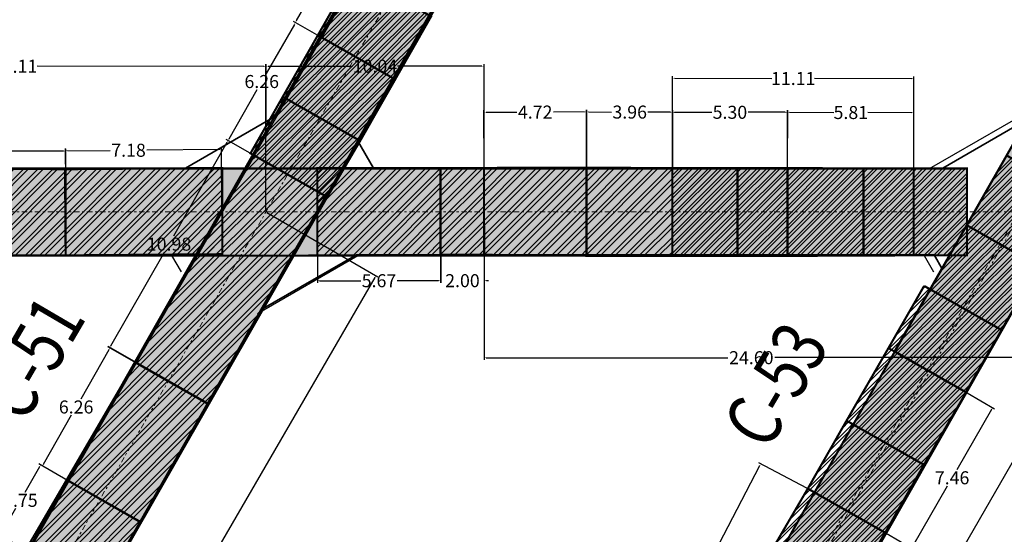
# Model space of a CAD drawing. Units: metres. Extents: x -1463 to 2941, y -818 to 1000.
# Drawn here: x 1236 to 1282, y -529 to -506 of the extents above; entities that cross this region are included whole.
import ezdxf
from ezdxf.enums import TextEntityAlignment as Align

# ---------------------------------------------------------------- set-up
doc = ezdxf.new("R2010")
doc.units = ezdxf.units.M
doc.header["$PDMODE"] = 34
doc.header["$PDSIZE"] = 0.75
doc.linetypes.add('DASHDOT2', pattern=[0.5, 0.25, -0.125, 0, -0.125])
for name, color, linetype in [('AVANCE DICIEMBRE 2018', 2, 'Continuous'), ('AVANCE ENERO 2019', 42, 'Continuous'), ('AVANCE FEBRERO 2019', 200, 'Continuous'), ('L1', 3, 'Continuous'), ('MENSURA 2019', 3, 'Continuous'), ('MENSURA ABRIL 2019', 3, 'Continuous'), ('MENSURA FEBRERO 2019', 7, 'Continuous'), ('MENSURA MARZO 2019', 30, 'Continuous'), ('MENSURA MAYO 2019', 244, 'Continuous'), ('MENSURA NOBIEMBRE 2019', 1, 'Continuous')]:
    doc.layers.add(name, color=color, linetype=linetype)
for name, color, linetype, lineweight in [('ESM-DISEÑO', 3, 'Continuous', 13), ('ESM-EJES_DISEÑO', 1, 'DASHDOT2', 13), ('TNV-PRODUCCION', 7, 'Continuous', 13)]:
    doc.layers.add(name, color=color, linetype=linetype, lineweight=lineweight)
doc.styles.add('ROMANS', font='romans.shx', dxfattribs={"width": 0.7})
doc.styles.get("Standard").update_dxf_attribs({"font": 'arial.ttf', "height": 0.6})
doc.dimstyles.new('AM_ANSI', dxfattribs={"dimtxt": 0.6, "dimasz": 0.1, "dimexe": 0.1, "dimexo": 0.05, "dimgap": 0.06, "dimtad": 0, "dimtih": 1, "dimtoh": 1, "dimzin": 7, "dimdsep": 46, "dimtxsty": 'Standard', "dimcen": 0, "dimclrd": 256, "dimclre": 256, "dimclrt": 256, "dimadec": 0, "dimazin": 2, "dimtp": 0.1, "dimtm": 0.1, "dimtfac": 0.71, "dimtofl": 0, "dimtmove": 0, "dimatfit": 3, "dimfxl": 1, "dimtolj": 1, "dimtzin": 7, "dimlwd": -1, "dimlwe": -1, "dimarcsym": 1})
pattern_1 = [(45, (0, 0), (-0.2245064, 0.2245064), []), (45, (0, 0.15875), (-0.2245064, 0.2245064), [])]
pattern_2 = [(45, (0, 0), (-0.2245064, 0.2245064), []), (45, (0, 0.15875), (-0.2245064, 0.2245064), [])]

# ---------------------------------------------------------------- blocks, each defined once
blk = doc.blocks.new('*D182')
at = {"transparency": 16777216}
for p, q in [((1280.067, -522.805), (1281.327, -523.533)), ((1276.338, -529.266), (1277.599, -529.994))]:
    blk.add_line(p, q, dxfattribs=at)
at = {"linetype": 'ByBlock', "transparency": 16777216}
for p, q in [((1281.191, -523.569), (1279.588, -526.347)), ((1277.562, -529.857), (1279.165, -527.08))]:
    blk.add_line(p, q, dxfattribs=at)
at = {"transparency": 16777216}
for points in [[(1281.176, -523.561), (1281.205, -523.578), (1281.241, -523.483)], [(1277.548, -529.849), (1277.577, -529.865), (1277.512, -529.944)]]:
    blk.add_solid(points, dxfattribs=at)
at = {"layer": 'Defpoints', "color": 0, "transparency": 16777216}
for p in [(1280.023, -522.78), (1276.295, -529.241), (1277.512, -529.944)]:
    blk.add_point(p, dxfattribs=at)
at = {"transparency": 16777216, "insert": (1279.376, -526.713), "char_height": 0.6, "attachment_point": 5}
blk.add_mtext('\\A1;7.46', dxfattribs=at)
blk = doc.blocks.new('*D199')
at = {"layer": 'Defpoints', "color": 0, "transparency": 16777216}
for p in [(1253.696, -500.177), (1249.145, -505.749), (1250.178, -506.339)]:
    blk.add_point(p, dxfattribs=at)
at = {"layer": 'MENSURA FEBRERO 2019', "linetype": 'ByBlock', "transparency": 16777216}
for p, q in [((1252.614, -499.674), (1251.114, -502.302)), ((1249.195, -505.662), (1250.695, -503.035))]:
    blk.add_line(p, q, dxfattribs=at)
at = {"layer": 'MENSURA FEBRERO 2019', "transparency": 16777216}
for p, q in [((1253.653, -500.152), (1252.577, -499.538)), ((1250.134, -506.314), (1249.059, -505.7))]:
    blk.add_line(p, q, dxfattribs=at)
for points in [[(1252.6, -499.666), (1252.629, -499.682), (1252.664, -499.587)], [(1249.181, -505.654), (1249.21, -505.671), (1249.145, -505.749)]]:
    blk.add_solid(points, dxfattribs=at)
at = {"layer": 'MENSURA FEBRERO 2019', "transparency": 16777216, "insert": (1250.905, -502.668), "char_height": 0.6, "attachment_point": 5}
blk.add_mtext('\\A1;7.10', dxfattribs=at)
blk = doc.blocks.new('*D201')
at = {"layer": 'Defpoints', "color": 0, "transparency": 16777216}
for p in [(1271.808, -509.883), (1271.798, -512.45), (1277.61, -512.473)]:
    blk.add_point(p, dxfattribs=at)
at = {"layer": 'MENSURA FEBRERO 2019', "transparency": 16777216}
for p, q in [((1271.798, -512.4), (1271.809, -509.783)), ((1277.61, -512.423), (1277.62, -509.806))]:
    blk.add_line(p, q, dxfattribs=at)
at = {"layer": 'MENSURA FEBRERO 2019', "linetype": 'ByBlock', "transparency": 16777216}
for p, q in [((1271.908, -509.884), (1273.933, -509.892)), ((1277.52, -509.906), (1275.495, -509.898))]:
    blk.add_line(p, q, dxfattribs=at)
at = {"layer": 'MENSURA FEBRERO 2019', "transparency": 16777216}
for points in [[(1271.908, -509.867), (1271.908, -509.9), (1271.808, -509.883)], [(1277.52, -509.889), (1277.52, -509.922), (1277.62, -509.906)]]:
    blk.add_solid(points, dxfattribs=at)
at = {"layer": 'MENSURA FEBRERO 2019', "transparency": 16777216, "insert": (1274.714, -509.895), "char_height": 0.6, "attachment_point": 5}
blk.add_mtext('\\A1;5.81', dxfattribs=at)
blk = doc.blocks.new('*D202')
at = {"layer": 'Defpoints', "color": 0, "transparency": 16777216}
for p in [(1272.733, -527.21), (1266.319, -534.206), (1268.489, -535.339)]:
    blk.add_point(p, dxfattribs=at)
at = {"layer": 'MENSURA FEBRERO 2019', "linetype": 'ByBlock', "transparency": 16777216}
for p, q in [((1270.517, -526.166), (1268.632, -529.775)), ((1266.365, -534.117), (1268.25, -530.508))]:
    blk.add_line(p, q, dxfattribs=at)
at = {"layer": 'MENSURA FEBRERO 2019', "transparency": 16777216}
for p, q in [((1272.689, -527.187), (1270.474, -526.031)), ((1268.445, -535.316), (1266.23, -534.159))]:
    blk.add_line(p, q, dxfattribs=at)
for points in [[(1270.502, -526.158), (1270.531, -526.174), (1270.563, -526.077)], [(1266.35, -534.109), (1266.38, -534.125), (1266.319, -534.206)]]:
    blk.add_solid(points, dxfattribs=at)
at = {"layer": 'MENSURA FEBRERO 2019', "transparency": 16777216, "insert": (1268.441, -530.141), "char_height": 0.6, "attachment_point": 5}
blk.add_mtext('\\A1;9.17', dxfattribs=at)
blk = doc.blocks.new('*D215')
at = {"layer": 'Defpoints', "color": 0, "transparency": 16777216}
for p in [(1250.178, -506.339), (1246.046, -511.186), (1247.078, -511.775)]:
    blk.add_point(p, dxfattribs=at)
at = {"layer": 'MENSURA FEBRERO 2019', "linetype": 'ByBlock', "transparency": 16777216}
for p, q in [((1249.096, -505.837), (1247.804, -508.101)), ((1246.095, -511.099), (1247.386, -508.834))]:
    blk.add_line(p, q, dxfattribs=at)
at = {"layer": 'MENSURA FEBRERO 2019', "transparency": 16777216}
for p, q in [((1250.134, -506.314), (1249.058, -505.7)), ((1247.035, -511.75), (1245.959, -511.136))]:
    blk.add_line(p, q, dxfattribs=at)
for points in [[(1249.081, -505.828), (1249.11, -505.845), (1249.145, -505.75)], [(1246.081, -511.091), (1246.11, -511.107), (1246.046, -511.186)]]:
    blk.add_solid(points, dxfattribs=at)
at = {"layer": 'MENSURA FEBRERO 2019', "transparency": 16777216, "insert": (1247.595, -508.468), "char_height": 0.6, "attachment_point": 5}
blk.add_mtext('\\A1;6.26', dxfattribs=at)
blk = doc.blocks.new('*D216')
at = {"layer": 'Defpoints', "color": 0, "transparency": 16777216}
for p in [(1266.498, -509.884), (1266.498, -512.45), (1271.798, -512.45)]:
    blk.add_point(p, dxfattribs=at)
at = {"layer": 'MENSURA FEBRERO 2019', "transparency": 16777216}
for p, q in [((1266.498, -512.4), (1266.498, -509.784)), ((1271.798, -512.4), (1271.798, -509.784))]:
    blk.add_line(p, q, dxfattribs=at)
at = {"layer": 'MENSURA FEBRERO 2019', "linetype": 'ByBlock', "transparency": 16777216}
for p, q in [((1266.598, -509.884), (1268.31, -509.884)), ((1271.698, -509.884), (1269.987, -509.884))]:
    blk.add_line(p, q, dxfattribs=at)
at = {"layer": 'MENSURA FEBRERO 2019', "transparency": 16777216}
for points in [[(1266.598, -509.867), (1266.598, -509.9), (1266.498, -509.884)], [(1271.698, -509.867), (1271.698, -509.9), (1271.798, -509.884)]]:
    blk.add_solid(points, dxfattribs=at)
at = {"layer": 'MENSURA FEBRERO 2019', "transparency": 16777216, "insert": (1269.148, -509.884), "char_height": 0.6, "attachment_point": 5}
blk.add_mtext('\\A1;5.30', dxfattribs=at)
blk = doc.blocks.new('*D229')
at = {"layer": 'Defpoints', "color": 0, "transparency": 16777216}
for p in [(1257.831, -514.479), (1282.432, -514.473), (1257.832, -521.186)]:
    blk.add_point(p, dxfattribs=at)
at = {"layer": 'MENSURA FEBRERO 2019', "transparency": 16777216}
for p, q in [((1257.831, -514.529), (1257.832, -521.286)), ((1282.432, -514.523), (1282.434, -521.279)), ((1257.932, -521.186), (1269.057, -521.183)), ((1282.334, -521.179), (1271.209, -521.182))]:
    blk.add_line(p, q, dxfattribs=at)
for points in [[(1257.932, -521.169), (1257.932, -521.202), (1257.832, -521.186)], [(1282.334, -521.163), (1282.334, -521.196), (1282.434, -521.179)]]:
    blk.add_solid(points, dxfattribs=at)
at = {"layer": 'MENSURA FEBRERO 2019', "transparency": 16777216, "insert": (1270.133, -521.183), "char_height": 0.6, "attachment_point": 5}
blk.add_mtext('\\A1;24.60', dxfattribs=at)
blk = doc.blocks.new('*D233')
at = {"layer": 'Defpoints', "color": 0, "transparency": 16777216}
for p in [(1266.507, -508.315), (1266.498, -512.45), (1277.61, -512.473)]:
    blk.add_point(p, dxfattribs=at)
at = {"layer": 'MENSURA FEBRERO 2019', "transparency": 16777216}
for p, q in [((1266.498, -512.4), (1266.507, -508.215)), ((1266.607, -508.315), (1271.076, -508.325)), ((1277.518, -508.338), (1273.049, -508.329)), ((1277.61, -512.423), (1277.618, -508.238))]:
    blk.add_line(p, q, dxfattribs=at)
for points in [[(1266.607, -508.299), (1266.607, -508.332), (1266.507, -508.315)], [(1277.518, -508.321), (1277.518, -508.355), (1277.618, -508.338)]]:
    blk.add_solid(points, dxfattribs=at)
at = {"layer": 'MENSURA FEBRERO 2019', "transparency": 16777216, "insert": (1272.062, -508.327), "char_height": 0.6, "attachment_point": 5}
blk.add_mtext('\\A1;11.11', dxfattribs=at)
blk = doc.blocks.new('*D275')
at = {"layer": 'Defpoints', "color": 0, "transparency": 16777216}
for p in [(1250.545, -513.751), (1240.607, -520.724), (1245.106, -523.29)]:
    blk.add_point(p, dxfattribs=at)
at = {"layer": 'MENSURA MARZO 2019', "transparency": 16777216}
for p, q in [((1245.996, -511.273), (1243.535, -515.588)), ((1250.502, -513.727), (1245.959, -511.136)), ((1240.656, -520.637), (1243.117, -516.321)), ((1245.063, -523.265), (1240.52, -520.674))]:
    blk.add_line(p, q, dxfattribs=at)
for points in [[(1245.982, -511.264), (1246.01, -511.281), (1246.046, -511.186)], [(1240.642, -520.629), (1240.671, -520.645), (1240.607, -520.724)]]:
    blk.add_solid(points, dxfattribs=at)
at = {"layer": 'MENSURA MARZO 2019', "transparency": 16777216, "insert": (1243.326, -515.955), "char_height": 0.6, "attachment_point": 5}
blk.add_mtext('\\A1;10.98', dxfattribs=at)
blk = doc.blocks.new('*D276')
at = {"layer": 'Defpoints', "color": 0, "transparency": 16777216}
for p in [(1247.791, -514.473), (1202.868, -591.866), (1207.928, -594.803)]:
    blk.add_point(p, dxfattribs=at)
at = {"layer": 'MENSURA MARZO 2019', "transparency": 16777216}
for p, q in [((1247.834, -514.498), (1252.937, -517.46)), ((1252.8, -517.496), (1230.602, -555.74)), ((1207.978, -594.716), (1230.177, -556.473)), ((1202.911, -591.891), (1208.014, -594.853))]:
    blk.add_line(p, q, dxfattribs=at)
for points in [[(1252.786, -517.488), (1252.815, -517.505), (1252.851, -517.41)], [(1207.964, -594.708), (1207.992, -594.725), (1207.928, -594.803)]]:
    blk.add_solid(points, dxfattribs=at)
at = {"layer": 'MENSURA MARZO 2019', "transparency": 16777216, "insert": (1230.389, -556.106), "char_height": 0.6, "attachment_point": 5}
blk.add_mtext('\\A1;89.49', dxfattribs=at)
blk = doc.blocks.new('*D278')
at = {"layer": 'Defpoints', "color": 0, "transparency": 16777216}
for p in [(1282.432, -514.473), (1242.992, -583.166), (1247.752, -585.899)]:
    blk.add_point(p, dxfattribs=at)
at = {"layer": 'MENSURA MARZO 2019', "transparency": 16777216}
for p, q in [((1282.475, -514.498), (1287.278, -517.255)), ((1287.141, -517.292), (1267.682, -551.186)), ((1247.801, -585.812), (1267.261, -551.919)), ((1243.036, -583.191), (1247.838, -585.949))]:
    blk.add_line(p, q, dxfattribs=at)
for points in [[(1287.127, -517.284), (1287.156, -517.301), (1287.191, -517.206)], [(1247.787, -585.804), (1247.816, -585.82), (1247.752, -585.899)]]:
    blk.add_solid(points, dxfattribs=at)
at = {"layer": 'MENSURA MARZO 2019', "transparency": 16777216, "insert": (1267.471, -551.552), "char_height": 0.6, "attachment_point": 5}
blk.add_mtext('\\A1;79.21', dxfattribs=at)
blk = doc.blocks.new('*D281')
at = {"layer": 'Defpoints', "color": 0, "transparency": 16777216}
for p in [(1329.342, -493.244), (1280.22, -562.748), (1287.374, -566.828)]:
    blk.add_point(p, dxfattribs=at)
at = {"layer": 'MENSURA NOBIEMBRE 2019', "transparency": 16777216}
for p, q in [((1322.138, -489.251), (1301.413, -525.59)), ((1329.298, -493.22), (1322.101, -489.115)), ((1280.27, -562.661), (1300.995, -526.322)), ((1287.331, -566.804), (1280.133, -562.699))]:
    blk.add_line(p, q, dxfattribs=at)
for points in [[(1322.123, -489.243), (1322.152, -489.259), (1322.188, -489.164)], [(1280.255, -562.653), (1280.284, -562.669), (1280.22, -562.748)]]:
    blk.add_solid(points, dxfattribs=at)
at = {"layer": 'MENSURA NOBIEMBRE 2019', "transparency": 16777216, "insert": (1301.204, -525.956), "char_height": 0.6, "attachment_point": 5}
blk.add_mtext('\\A1;84.71', dxfattribs=at)
blk = doc.blocks.new('*D300')
at = {"layer": 'Defpoints', "color": 0, "transparency": 16777216}
for p in [(1245.101, -523.299), (1237.5, -526.172), (1242, -528.737)]:
    blk.add_point(p, dxfattribs=at)
at = {"layer": 'MENSURA ABRIL 2019', "transparency": 16777216}
for p, q in [((1245.057, -523.275), (1240.514, -520.684)), ((1240.552, -520.821), (1239.26, -523.086)), ((1237.55, -526.085), (1238.842, -523.819)), ((1241.956, -528.713), (1237.413, -526.122))]:
    blk.add_line(p, q, dxfattribs=at)
for points in [[(1240.537, -520.812), (1240.566, -520.829), (1240.601, -520.734)], [(1237.535, -526.077), (1237.564, -526.093), (1237.5, -526.172)]]:
    blk.add_solid(points, dxfattribs=at)
at = {"layer": 'MENSURA ABRIL 2019', "transparency": 16777216, "insert": (1239.051, -523.453), "char_height": 0.6, "attachment_point": 5}
blk.add_mtext('\\A1;6.26', dxfattribs=at)
blk = doc.blocks.new('*D310')
at = {"layer": 'Defpoints', "color": 0, "transparency": 16777216}
for p in [(1250.158, -514.473), (1255.828, -514.473), (1255.828, -517.639)]:
    blk.add_point(p, dxfattribs=at)
at = {"layer": 'MENSURA ABRIL 2019', "transparency": 16777216}
for p, q in [((1250.158, -514.523), (1250.158, -517.739)), ((1255.828, -514.523), (1255.828, -517.739)), ((1250.258, -517.639), (1252.154, -517.639)), ((1255.728, -517.639), (1253.832, -517.639))]:
    blk.add_line(p, q, dxfattribs=at)
for points in [[(1250.258, -517.622), (1250.258, -517.655), (1250.158, -517.639)], [(1255.728, -517.622), (1255.728, -517.655), (1255.828, -517.639)]]:
    blk.add_solid(points, dxfattribs=at)
at = {"layer": 'MENSURA ABRIL 2019', "transparency": 16777216, "insert": (1252.993, -517.639), "char_height": 0.6, "attachment_point": 5}
blk.add_mtext('\\A1;5.67', dxfattribs=at)
blk = doc.blocks.new('*D311')
at = {"layer": 'Defpoints', "color": 0, "transparency": 16777216}
for p in [(1257.828, -507.761), (1247.791, -514.473), (1257.828, -514.473)]:
    blk.add_point(p, dxfattribs=at)
at = {"layer": 'MENSURA ABRIL 2019', "transparency": 16777216}
for p, q in [((1247.791, -514.423), (1247.791, -507.661)), ((1247.891, -507.761), (1251.767, -507.761)), ((1257.728, -507.761), (1253.852, -507.761)), ((1257.828, -514.423), (1257.828, -507.661))]:
    blk.add_line(p, q, dxfattribs=at)
for points in [[(1247.891, -507.744), (1247.891, -507.777), (1247.791, -507.761)], [(1257.728, -507.744), (1257.728, -507.777), (1257.828, -507.761)]]:
    blk.add_solid(points, dxfattribs=at)
at = {"layer": 'MENSURA ABRIL 2019', "transparency": 16777216, "insert": (1252.809, -507.761), "char_height": 0.6, "attachment_point": 5}
blk.add_mtext('\\A1;10.04', dxfattribs=at)
blk = doc.blocks.new('*D313')
at = {"layer": 'Defpoints', "color": 0, "transparency": 16777216}
for p in [(1262.555, -509.869), (1262.538, -516.49), (1266.498, -516.5)]:
    blk.add_point(p, dxfattribs=at)
at = {"layer": 'MENSURA ABRIL 2019', "transparency": 16777216}
for p, q in [((1262.538, -516.44), (1262.555, -509.769)), ((1262.655, -509.869), (1263.696, -509.872)), ((1266.415, -509.879), (1265.374, -509.876)), ((1266.498, -516.45), (1266.515, -509.779))]:
    blk.add_line(p, q, dxfattribs=at)
for points in [[(1262.655, -509.853), (1262.655, -509.886), (1262.555, -509.869)], [(1266.415, -509.862), (1266.415, -509.896), (1266.515, -509.879)]]:
    blk.add_solid(points, dxfattribs=at)
at = {"layer": 'MENSURA ABRIL 2019', "transparency": 16777216, "insert": (1264.535, -509.874), "char_height": 0.6, "attachment_point": 5}
blk.add_mtext('\\A1;3.96', dxfattribs=at)
blk = doc.blocks.new('*D337')
at = {"layer": 'Defpoints', "color": 0, "transparency": 16777216}
for p in [(1255.828, -512.449), (1257.828, -512.447), (1257.835, -517.636)]:
    blk.add_point(p, dxfattribs=at)
at = {"layer": 'MENSURA ABRIL 2019', "transparency": 16777216}
for p, q in [((1255.828, -512.499), (1255.835, -517.739)), ((1257.828, -512.497), (1257.835, -517.736)), ((1255.735, -517.639), (1255.635, -517.639)), ((1257.935, -517.636), (1258.035, -517.636))]:
    blk.add_line(p, q, dxfattribs=at)
for points in [[(1255.735, -517.622), (1255.735, -517.655), (1255.835, -517.639)], [(1257.935, -517.619), (1257.935, -517.652), (1257.835, -517.636)]]:
    blk.add_solid(points, dxfattribs=at)
at = {"layer": 'MENSURA ABRIL 2019', "transparency": 16777216, "insert": (1256.835, -517.637), "char_height": 0.6, "attachment_point": 5}
blk.add_mtext('\\A1;2.00', dxfattribs=at)
blk = doc.blocks.new('*D339')
at = {"layer": 'Defpoints', "color": 0, "transparency": 16777216}
for p in [(1238.564, -511.654), (1238.585, -514.527), (1245.765, -514.473)]:
    blk.add_point(p, dxfattribs=at)
at = {"layer": 'MENSURA ABRIL 2019', "transparency": 16777216}
for p, q in [((1238.585, -514.477), (1238.563, -511.554)), ((1238.664, -511.653), (1240.625, -511.638)), ((1245.643, -511.601), (1242.3, -511.626)), ((1245.765, -514.423), (1245.743, -511.5))]:
    blk.add_line(p, q, dxfattribs=at)
for points in [[(1238.663, -511.636), (1238.664, -511.67), (1238.564, -511.654)], [(1245.643, -511.584), (1245.644, -511.617), (1245.743, -511.6)]]:
    blk.add_solid(points, dxfattribs=at)
at = {"layer": 'MENSURA ABRIL 2019', "transparency": 16777216, "insert": (1241.463, -511.632), "char_height": 0.6, "attachment_point": 5}
blk.add_mtext('\\A1;7.18', dxfattribs=at)
blk = doc.blocks.new('*D340')
at = {"layer": 'Defpoints', "color": 0, "transparency": 16777216}
for p in [(1224.686, -507.759), (1224.683, -514.461), (1247.791, -514.473)]:
    blk.add_point(p, dxfattribs=at)
at = {"layer": 'MENSURA ABRIL 2019', "transparency": 16777216}
for p, q in [((1224.683, -514.411), (1224.687, -507.659)), ((1224.786, -507.759), (1235.221, -507.764)), ((1247.694, -507.771), (1237.26, -507.766)), ((1247.791, -514.423), (1247.794, -507.671))]:
    blk.add_line(p, q, dxfattribs=at)
for points in [[(1224.786, -507.742), (1224.786, -507.776), (1224.686, -507.759)], [(1247.694, -507.754), (1247.694, -507.788), (1247.794, -507.771)]]:
    blk.add_solid(points, dxfattribs=at)
at = {"layer": 'MENSURA ABRIL 2019', "transparency": 16777216, "insert": (1236.24, -507.765), "char_height": 0.6, "attachment_point": 5}
blk.add_mtext('\\A1;23.11', dxfattribs=at)
blk = doc.blocks.new('*D341')
at = {"layer": 'Defpoints', "color": 0, "transparency": 16777216}
for p in [(1257.823, -509.879), (1257.828, -512.449), (1262.549, -512.44)]:
    blk.add_point(p, dxfattribs=at)
at = {"layer": 'MENSURA ABRIL 2019', "transparency": 16777216}
for p, q in [((1257.828, -512.399), (1257.823, -509.779)), ((1257.923, -509.878), (1259.335, -509.876)), ((1262.444, -509.87), (1261.032, -509.873)), ((1262.548, -512.39), (1262.543, -509.77))]:
    blk.add_line(p, q, dxfattribs=at)
for points in [[(1257.923, -509.862), (1257.923, -509.895), (1257.823, -509.879)], [(1262.444, -509.853), (1262.444, -509.886), (1262.544, -509.87)]]:
    blk.add_solid(points, dxfattribs=at)
at = {"layer": 'MENSURA ABRIL 2019', "transparency": 16777216, "insert": (1260.183, -509.874), "char_height": 0.6, "attachment_point": 5}
blk.add_mtext('\\A1;4.72', dxfattribs=at)
blk = doc.blocks.new('*D353')
at = {"layer": 'Defpoints', "color": 0, "transparency": 16777216}
for p in [(1237.413, -526.122), (1238.703, -526.858), (1236.846, -530.115)]:
    blk.add_point(p, dxfattribs=at)
at = {"layer": 'MENSURA MAYO 2019', "transparency": 16777216}
for p, q in [((1237.364, -526.209), (1236.694, -527.384)), ((1238.66, -526.833), (1237.327, -526.073)), ((1235.606, -529.292), (1236.276, -528.117)), ((1236.802, -530.09), (1235.469, -529.33))]:
    blk.add_line(p, q, dxfattribs=at)
for points in [[(1237.349, -526.201), (1237.378, -526.217), (1237.413, -526.122)], [(1235.591, -529.284), (1235.62, -529.301), (1235.556, -529.379)]]:
    blk.add_solid(points, dxfattribs=at)
at = {"layer": 'MENSURA MAYO 2019', "transparency": 16777216, "insert": (1236.485, -527.751), "char_height": 0.6, "attachment_point": 5}
blk.add_mtext('\\A1;3.75', dxfattribs=at)
blk = doc.blocks.new('*D379')
at = {"layer": 'Defpoints', "color": 0, "transparency": 16777216}
for p in [(1231.65, -511.67), (1231.65, -516.473), (1238.57, -516.473)]:
    blk.add_point(p, dxfattribs=at)
at = {"layer": 'MENSURA MAYO 2019', "transparency": 16777216}
for p, q in [((1231.65, -516.423), (1231.65, -511.57)), ((1231.75, -511.67), (1234.272, -511.67)), ((1238.47, -511.67), (1235.947, -511.67)), ((1238.57, -516.423), (1238.57, -511.57))]:
    blk.add_line(p, q, dxfattribs=at)
for points in [[(1231.75, -511.653), (1231.75, -511.686), (1231.65, -511.67)], [(1238.47, -511.653), (1238.47, -511.686), (1238.57, -511.67)]]:
    blk.add_solid(points, dxfattribs=at)
at = {"layer": 'MENSURA MAYO 2019', "transparency": 16777216, "insert": (1235.11, -511.67), "char_height": 0.6, "attachment_point": 5}
blk.add_mtext('\\A1;6.92', dxfattribs=at)

msp = doc.modelspace()

# ---------------------------------------------------------------- hatches: boundary and pattern name
at = {"layer": 'AVANCE DICIEMBRE 2018'}
h = msp.add_hatch(dxfattribs=at)
h.set_pattern_fill('STEEL', color=256, scale=0.1)
h.set_pattern_definition(pattern_1)
h.paths.add_polyline_path([(1285.18567, -513.75196), (1281.66874, -519.91972), (1278.37206, -518.03991), (1281.88898, -511.87215)])
h = msp.add_hatch(dxfattribs=at)
h.set_pattern_fill('STEEL', color=256, scale=0.1)
h.set_pattern_definition(pattern_1)
edge = h.paths.add_edge_path()
edge.add_line((1278.08847, -517.87821), (1276.44615, -520.74052))
edge.add_line((1276.44615, -520.74052), (1280.00786, -522.77145))
edge.add_line((1280.00786, -522.77145), (1281.66874, -519.91972))
edge.add_line((1281.66874, -519.91972), (1278.09617, -517.8826))
at = {"layer": 'AVANCE ENERO 2019'}
h = msp.add_hatch(dxfattribs=at)
h.set_pattern_fill('STEEL', color=256, scale=0.1)
h.set_pattern_definition(pattern_1)
h.paths.add_polyline_path([(1280.0647, -516.473), (1277.60971, -516.473), (1277.60971, -512.473), (1280.0647, -512.473)])
h = msp.add_hatch(dxfattribs=at)
h.set_pattern_fill('STEEL', color=256, scale=0.1)
h.set_pattern_definition(pattern_1)
edge = h.paths.add_edge_path()
edge.add_line((1276.44615, -520.74052), (1280.02326, -522.78023))
edge.add_line((1280.02326, -522.78023), (1278.07807, -526.11394))
edge.add_line((1278.07807, -526.11394), (1274.51636, -524.08301))
edge.add_line((1274.51636, -524.08301), (1276.44615, -520.74052))
edge.add_line((1276.44615, -520.74052), (1280.00786, -522.77145))
h = msp.add_hatch(dxfattribs=at)
h.set_pattern_fill('STEEL', color=256, scale=0.1)
h.set_pattern_definition(pattern_1)
edge = h.paths.add_edge_path()
edge.add_line((1276.44615, -520.74052), (1280.02326, -522.78023))
edge.add_line((1280.02326, -522.78023), (1278.07807, -526.11394))
edge.add_line((1278.07807, -526.11394), (1274.51636, -524.08301))
edge.add_line((1274.51636, -524.08301), (1276.44615, -520.74052))
edge.add_line((1276.44615, -520.74052), (1280.00786, -522.77145))
h = msp.add_hatch(dxfattribs=at)
h.set_pattern_fill('STEEL', color=256, scale=0.1)
h.set_pattern_definition(pattern_1)
h.paths.add_polyline_path([(1278.07807, -526.11394), (1276.29485, -529.24125), (1272.73313, -527.21032), (1274.51636, -524.08301)])
h = msp.add_hatch(dxfattribs=at)
h.set_pattern_fill('STEEL', color=256, scale=0.1)
h.set_pattern_definition(pattern_1)
h.paths.add_polyline_path([(1278.07807, -526.11394), (1276.29485, -529.24125), (1272.73313, -527.21032), (1274.51636, -524.08301)])
at = {"layer": 'MENSURA 2019'}
h = msp.add_hatch(color=256, dxfattribs=at)
h.dxf.hatch_style = 1
h.paths.add_polyline_path([(1263.03009, -483.97789), (1218.0192, -563.13068), (1221.30966, -565.02141), (1266.52096, -485.963)])
h = msp.add_hatch(color=256, dxfattribs=at)
h.dxf.hatch_style = 1
h.paths.add_polyline_path([(1283.47408, -509.09232), (1286.77267, -510.97338), (1244.95914, -584.29692), (1241.66233, -582.41688)])
h = msp.add_hatch(color=256, dxfattribs=at)
h.dxf.hatch_style = 1
h.paths.add_polyline_path([(1280.0647, -512.473), (1187.56994, -512.473), (1187.56994, -516.5001), (1280.0647, -516.473)])
at = {"layer": 'MENSURA ABRIL 2019'}
h = msp.add_hatch(dxfattribs=at)
h.set_pattern_fill('ANSI32', color=256, scale=0.05)
edge = h.paths.add_edge_path()
edge.add_line((1238.56957, -512.44919), (1238.56957, -516.473))
edge.add_line((1238.56957, -516.473), (1245.77952, -516.41898))
edge.add_line((1245.77952, -516.41898), (1245.77952, -512.44919))
edge.add_line((1245.77952, -512.44919), (1238.56998, -512.50321))
h = msp.add_hatch(dxfattribs=at)
h.set_pattern_fill('ANSI32', color=256, scale=0.05)
h.set_pattern_definition([(45, (34.641, 0), (-0.3367596, 0.3367596), []), (45, (34.8655, 0), (-0.3367596, 0.3367596), [])])
h.paths.add_polyline_path([(1255.82796, -516.473), (1252.02673, -516.473), (1250.15796, -516.473), (1250.15796, -514.473), (1250.15796, -512.44919), (1255.82796, -512.44919)])
h = msp.add_hatch(dxfattribs=at)
h.set_pattern_fill('ANSI32', color=256, scale=0.05)
h.paths.add_polyline_path([(1255.82796, -512.44919), (1257.82796, -512.4465), (1257.82796, -516.44919), (1255.82796, -516.44919)])
h = msp.add_hatch(dxfattribs=at)
h.set_pattern_fill('ANSI32', color=256, scale=0.05)
edge = h.paths.add_edge_path()
edge.add_line((1257.82796, -512.4465), (1262.54857, -512.43747))
edge.add_line((1262.54857, -512.43747), (1262.54857, -516.473))
edge.add_line((1262.54857, -516.473), (1257.83333, -516.44919))
edge.add_line((1257.83333, -516.44919), (1257.82568, -512.44651))
h = msp.add_hatch(dxfattribs=at)
h.set_pattern_fill('ANSI32', color=256, scale=0.05)
edge = h.paths.add_edge_path()
edge.add_line((1262.54856, -512.44919), (1262.53829, -516.49004))
edge.add_line((1262.53829, -516.49004), (1266.49828, -516.5001))
edge.add_line((1266.49828, -516.5001), (1266.49828, -512.45019))
edge.add_line((1266.49828, -512.45019), (1262.54858, -512.44016))
h = msp.add_hatch(dxfattribs=at)
h.set_pattern_fill('ANSI32', color=256, scale=0.05)
h.paths.add_polyline_path([(1241.80393, -521.41955), (1238.70309, -526.8576), (1241.99978, -528.73741), (1245.10019, -523.29911)])
at = {"layer": 'MENSURA FEBRERO 2019'}
h = msp.add_hatch(dxfattribs=at)
h.set_pattern_fill('STEEL', color=256, scale=0.1)
h.set_pattern_definition(pattern_1)
h.paths.add_polyline_path([(1255.39203, -505.47196), (1253.7397, -508.36972), (1250.1779, -506.33874), (1251.83023, -503.44098)])
h = msp.add_hatch(dxfattribs=at)
h.set_pattern_fill('STEEL', color=256, scale=0.1)
h.set_pattern_definition(pattern_2)
h.paths.add_polyline_path([(1253.7397, -508.36972), (1252.12614, -511.19947), (1248.56434, -509.16849), (1250.1779, -506.33874)])
h = msp.add_hatch(dxfattribs=at)
h.set_pattern_fill('STEEL', color=256, scale=0.1)
h.set_pattern_definition(pattern_2)
h.paths.add_polyline_path([(1252.12614, -511.19947), (1250.61007, -513.78843), (1247.07832, -511.77458), (1248.56434, -509.16849)])
h = msp.add_hatch(dxfattribs=at)
h.set_pattern_fill('STEEL', color=256, scale=0.1)
h.set_pattern_definition(pattern_2)
h.paths.add_polyline_path([(1269.49828, -516.5001), (1266.49828, -516.5001), (1266.49828, -512.45019), (1269.49828, -512.45019)])
h = msp.add_hatch(dxfattribs=at)
h.set_pattern_fill('STEEL', color=256, scale=0.1)
h.set_pattern_definition(pattern_2)
h.paths.add_polyline_path([(1271.79828, -516.5001), (1269.49828, -516.5001), (1269.49828, -512.45019), (1271.79828, -512.45019)])
h = msp.add_hatch(dxfattribs=at)
h.set_pattern_fill('STEEL', color=256, scale=0.1)
h.set_pattern_definition(pattern_1)
h.paths.add_polyline_path([(1275.29828, -516.473), (1271.79828, -516.5001), (1271.79828, -512.45019), (1275.29828, -512.473)])
h = msp.add_hatch(dxfattribs=at)
h.set_pattern_fill('STEEL', color=256, scale=0.1)
h.set_pattern_definition(pattern_1)
h.paths.add_polyline_path([(1277.60971, -516.473), (1275.29828, -516.473), (1275.29828, -512.473), (1277.60971, -512.473)])
h = msp.add_hatch(dxfattribs=at)
h.set_pattern_fill('STEEL', color=256, scale=0.1)
h.set_pattern_definition(pattern_1)
h.paths.add_polyline_path([(1272.73313, -527.21032), (1270.88565, -530.37158), (1274.43636, -532.42158), (1276.29485, -529.24125)])
at = {"layer": 'MENSURA MARZO 2019'}
h = msp.add_hatch(dxfattribs=at)
h.set_pattern_fill('ANSI32', color=256, scale=0.05)
h.paths.add_polyline_path([(1250.54501, -513.75133), (1245.10616, -523.28964), (1241.80948, -521.40983), (1247.24833, -511.87153)])
at = {"layer": 'MENSURA MAYO 2019'}
h = msp.add_hatch(dxfattribs=at)
h.set_pattern_fill('ANSI32', color=256, scale=0.05)
h.paths.add_polyline_path([(1231.64957, -516.473), (1238.56957, -516.473), (1238.53983, -512.50343), (1231.64957, -512.44919)])
h = msp.add_hatch(dxfattribs=at)
h.set_pattern_fill('ANSI32', color=256, scale=0.05)
h.paths.add_polyline_path([(1241.99468, -528.74535), (1240.15862, -527.69236), (1238.28596, -530.93589), (1240.1421, -531.99428)])
h.paths.add_polyline_path([(1240.15862, -527.69236), (1238.70309, -526.8576), (1236.84585, -530.11472), (1238.28596, -530.93589)])

# ---------------------------------------------------------------- linework, layer by layer
at = {"const_width": 0.1}
msp.add_lwpolyline([(1283.47408, -509.09232), (1276.72669, -520.88978), (1280.00786, -522.77145), (1286.77076, -510.97213), (1283.47408, -509.09232)], dxfattribs=at)
at = {"layer": 'AVANCE DICIEMBRE 2018', "const_width": 0.1}
for points in [[(1285.18567, -513.75196), (1281.66874, -519.91972), (1278.37206, -518.03991), (1281.88898, -511.87215), (1285.18567, -513.75196)], [(1280.05622, -515.08634), (1283.3529, -516.96614)], [(1278.08847, -517.87821), (1276.44615, -520.74052), (1280.00786, -522.77145), (1281.66874, -519.91972), (1278.09617, -517.8826)], [(1278.08847, -517.87821), (1281.66558, -519.91792)], [(1278.37206, -518.03991), (1281.66874, -519.91972)], [(1276.44615, -520.74052), (1280.02326, -522.78023)], [(1276.44615, -520.74052), (1280.02326, -522.78023)]]:
    msp.add_lwpolyline(points, dxfattribs=at)
at = {"layer": 'AVANCE ENERO 2019', "const_width": 0.1, "flags": 128}
msp.add_lwpolyline([(1271.79828, -512.45019), (1271.79828, -516.5001)], dxfattribs=at)
at = {"layer": 'AVANCE ENERO 2019', "const_width": 0.1}
for points in [[(1277.60971, -516.473), (1277.60971, -512.473)], [(1280.0647, -516.473), (1277.60971, -516.473), (1277.60971, -512.473), (1280.0647, -512.473), (1280.0647, -516.473)], [(1280.0647, -516.473), (1280.0647, -512.473)], [(1276.44615, -520.74052), (1280.02326, -522.78023), (1278.07807, -526.11394), (1274.51636, -524.08301), (1276.44615, -520.74052), (1280.00786, -522.77145)], [(1276.44615, -520.74052), (1280.02326, -522.78023), (1278.07807, -526.11394), (1274.51636, -524.08301), (1276.44615, -520.74052), (1280.00786, -522.77145)], [(1276.44615, -520.74052), (1280.00786, -522.77145)], [(1278.07807, -526.11394), (1276.29485, -529.24125), (1272.73313, -527.21032), (1274.51636, -524.08301), (1278.07807, -526.11394)], [(1278.07807, -526.11394), (1276.29485, -529.24125), (1272.73313, -527.21032), (1274.51636, -524.08301), (1278.07807, -526.11394)], [(1274.51636, -524.08301), (1278.07807, -526.11394)], [(1274.51636, -524.08301), (1278.07807, -526.11394)], [(1272.73313, -527.21032), (1276.29485, -529.24125)], [(1272.73313, -527.21032), (1276.29485, -529.24125)]]:
    msp.add_lwpolyline(points, dxfattribs=at)
at = {"layer": 'AVANCE FEBRERO 2019', "const_width": 0.1, "flags": 128}
for points in [[(1247.07832, -511.77458), (1250.64012, -513.80556)], [(1271.79828, -512.45019), (1271.79828, -516.5001)]]:
    msp.add_lwpolyline(points, dxfattribs=at)
at = {"layer": 'ESM-DISEÑO', "color": 3, "linetype": 'Continuous', "lineweight": 35}
for p, q in [((1256.22125, -496.1344), (1248.30744, -510.01312)), ((1258.01792, -500.64483), (1252.01075, -511.17981)), ((1244.08804, -512.44919), (1248.30744, -510.01312)), ((1278.9423, -512.44919), (1282.8438, -510.19666)), ((1252.01075, -511.17981), (1252.74363, -512.44919)), ((1217.88937, -512.44919), (1244.08804, -512.44919)), ((1252.74363, -512.44919), (1278.9423, -512.44919)), ((1247.56003, -518.9852), (1251.95252, -516.44919)), ((1251.95252, -516.44919), (1278.54396, -516.44919)), ((1278.54396, -516.44919), (1278.93399, -517.12475)), ((1244.39375, -516.87669), (1207.03612, -580.88037, 4384.189)), ((1278.91353, -517.08931), (1245.1832, -576.2434)), ((1247.56003, -518.9852), (1215.0507, -575.99797)), ((1282.13391, -519.10783), (1249.75397, -575.88878))]:
    msp.add_line(p, q, dxfattribs=at)
at = {"layer": 'ESM-EJES_DISEÑO', "color": 5}
for p, q in [((1342.36447, -350.66663), (1209.81387, -580.251)), ((1377.00549, -350.66663), (1257.881, -556.9963)), ((1377.15614, -350.66726), (1258.03165, -556.99694))]:
    msp.add_line(p, q, dxfattribs=at)
for points in [[(1213.1498, -514.473), (1247.79082, -514.473)], [(1247.79082, -514.473), (1282.43184, -514.473)]]:
    msp.add_lwpolyline(points, dxfattribs=at)
at = {"layer": 'L1', "color": 3, "linetype": 'Continuous'}
for p, q in [((1256.22125, -496.1354), (1224.1599, -552.36253)), ((1290.86226, -496.1354), (1258.80091, -552.36253)), ((1259.57199, -497.9204), (1227.53038, -554.1129)), ((1294.213, -497.9204), (1262.1714, -554.1129)), ((1278.3348, -512.473), (1282.89663, -509.83923)), ((1217.38571, -516.473), (1243.44553, -516.473)), ((1243.44553, -516.473), (1243.88613, -517.23614)), ((1247.40492, -519.1414), (1252.02673, -516.473)), ((1252.02673, -516.473), (1278.08655, -516.473)), ((1278.08655, -516.473), (1278.52714, -517.23614))]:
    msp.add_line(p, q, dxfattribs=at)
at = {"layer": 'MENSURA 2019', "const_width": 0.1}
msp.add_lwpolyline([(1263.03009, -483.97789), (1218.0192, -563.13068), (1221.30966, -565.02141), (1266.52096, -485.963), (1263.03009, -483.97789)], dxfattribs=at)
for points in [[(1283.47408, -509.09232), (1286.77267, -510.97338), (1244.95914, -584.29692), (1241.66233, -582.41688)], [(1280.0647, -512.473), (1187.56994, -512.473), (1187.56994, -516.5001), (1280.0647, -516.473)]]:
    msp.add_lwpolyline(points, close=True, dxfattribs=at)
at = {"layer": 'MENSURA ABRIL 2019', "const_width": 0.1}
for points in [[(1238.56957, -512.44919), (1238.56957, -516.473), (1245.77952, -516.41898), (1245.77952, -512.44919), (1238.56998, -512.50321)], [(1255.82796, -516.473), (1252.02673, -516.473), (1250.15796, -516.473), (1250.15796, -514.473), (1250.15796, -512.44919), (1255.82796, -512.44919), (1255.82796, -516.473)], [(1255.82796, -512.44919), (1257.82796, -512.4465), (1257.82796, -516.44919), (1255.82796, -516.44919), (1255.82796, -512.44919)], [(1257.82796, -512.4465), (1262.54857, -512.43747), (1262.54857, -516.473), (1257.83333, -516.44919), (1257.82568, -512.44651)], [(1262.54856, -512.44919), (1262.53829, -516.49004), (1266.49828, -516.5001), (1266.49828, -512.45019), (1262.54858, -512.44016)], [(1241.80393, -521.41955), (1238.70309, -526.8576), (1241.99978, -528.73741), (1245.10019, -523.29911), (1241.80393, -521.41955)]]:
    msp.add_lwpolyline(points, dxfattribs=at)
at = {"layer": 'MENSURA FEBRERO 2019', "const_width": 0.1, "flags": 128}
for points in [[(1255.39203, -505.47196), (1253.7397, -508.36972), (1250.1779, -506.33874), (1251.83023, -503.44098), (1255.39203, -505.47196)], [(1253.7397, -508.36972), (1252.12614, -511.19947), (1248.56434, -509.16849), (1250.1779, -506.33874), (1253.7397, -508.36972)], [(1250.1779, -506.33874), (1253.7397, -508.36972)], [(1252.12614, -511.19947), (1250.61007, -513.78843), (1247.07832, -511.77458), (1248.56434, -509.16849), (1252.12614, -511.19947)], [(1266.49828, -516.5001), (1266.49828, -512.45019)], [(1269.49828, -516.5001), (1266.49828, -516.5001), (1266.49828, -512.45019), (1269.49828, -512.45019), (1269.49828, -516.5001)], [(1269.49828, -512.45019), (1269.49828, -516.5001)], [(1271.79828, -516.5001), (1269.49828, -516.5001), (1269.49828, -512.45019), (1271.79828, -512.45019), (1271.79828, -516.5001)], [(1275.29828, -516.473), (1271.79828, -516.5001), (1271.79828, -512.45019), (1275.29828, -512.473), (1275.29828, -516.473)], [(1271.79828, -512.45019), (1271.79828, -516.5001)]]:
    msp.add_lwpolyline(points, dxfattribs=at)
at = {"layer": 'MENSURA FEBRERO 2019', "const_width": 0.1}
for points in [[(1275.29828, -516.473), (1275.29828, -512.473)], [(1277.60971, -516.473), (1275.29828, -516.473), (1275.29828, -512.473), (1277.60971, -512.473), (1277.60971, -516.473)], [(1272.73313, -527.21032), (1270.88565, -530.37158), (1274.43636, -532.42158), (1276.29485, -529.24125), (1272.73313, -527.21032)]]:
    msp.add_lwpolyline(points, dxfattribs=at)
at = {"layer": 'MENSURA MARZO 2019', "const_width": 0.1}
msp.add_lwpolyline([(1250.54501, -513.75133), (1245.10616, -523.28964), (1241.80948, -521.40983), (1247.24833, -511.87153), (1250.54501, -513.75133)], dxfattribs=at)
at = {"layer": 'MENSURA MAYO 2019', "const_width": 0.1}
for points in [[(1231.64957, -516.473), (1238.56957, -516.473), (1238.53983, -512.50343), (1231.64957, -512.44919), (1231.64957, -516.473)], [(1238.70309, -526.8576), (1241.99511, -528.7456), (1240.14253, -531.99453), (1236.84585, -530.11472), (1238.70266, -526.85736)]]:
    msp.add_lwpolyline(points, dxfattribs=at)

# ---------------------------------------------------------------- texts
at = {"layer": 'TNV-PRODUCCION', "linetype": 'Continuous', "style": 'ROMANS', "width": 0.8}
for s, p in [('C-51', (1238.47146, -518.72607)), ('C-53', (1272.6979, -519.9666))]:
    msp.add_text(s, height=2.5, rotation=59.64553, dxfattribs=at).set_placement(p, align=Align.MIDDLE_RIGHT)

# ---------------------------------------------------------------- dimensions: what is measured, and where the dimension line sits
dim = msp.add_aligned_dim(p1=(1280.02326, -522.78023), p2=(1276.29485, -529.24125), distance=1.40541, dimstyle='AM_ANSI', override={"dimtxt": 0.6, "dimdec": 2, "dimclrt": 256, "dimaunit": 2, "dimadec": 3, "dimtdec": 2, "dimfxl": 1.25})
dim.commit()
dim.dimension.update_dxf_attribs({"geometry": '*D182', "text_midpoint": (1279.37632, -526.71318)})
at = {"layer": 'MENSURA ABRIL 2019'}
for p1, p2, distance, picture, middle in [((1247.79082, -514.473), (1224.683, -514.4611), -6.70204, '*D340', (1236.24036, -507.76501)), ((1247.79082, -514.473), (1257.82796, -514.473), 6.71242, '*D311', (1252.80939, -507.76058)), ((1262.54858, -512.44016), (1257.82796, -512.44919), -2.57055, '*D341', (1260.18335, -509.87413)), ((1266.49828, -516.5001), (1262.53829, -516.49004), -6.62092, '*D313', (1264.5351, -509.87418)), ((1255.82796, -512.44919), (1257.82796, -512.4465), -5.18946, '*D337', (1256.83493, -517.6373)), ((1250.15796, -514.473), (1255.82796, -514.473), -3.16579, '*D310', (1252.99296, -517.63879)), ((1245.10062, -523.29936), (1241.99978, -528.73741), -5.17955, '*D300', (1239.05073, -523.45274))]:
    dim = msp.add_aligned_dim(p1=p1, p2=p2, distance=distance, dimstyle='AM_ANSI', dxfattribs=at)
    dim.commit()
    dim.dimension.update_dxf_attribs({"geometry": picture, "text_midpoint": middle})
dim = msp.add_linear_dim(base=(1238.56361, -511.65381), p1=(1245.76494, -514.473), p2=(1238.58514, -514.52679), angle=180.429267, dimstyle='AM_ANSI', dxfattribs=at)
dim.commit()
dim.dimension.update_dxf_attribs({"geometry": '*D339', "text_midpoint": (1241.46286, -511.63209), "dimtype": 161})
at = {"layer": 'MENSURA FEBRERO 2019'}
for p1, p2, distance, override, picture, middle in [((1253.69627, -500.17668), (1250.1779, -506.33874), -1.18887, {"dimtxt": 0.6, "dimdec": 2, "dimclrt": 256, "dimaunit": 2, "dimadec": 3, "dimtdec": 2, "dimfxl": 1.25}, '*D199', (1250.90465, -502.66822)), ((1250.1779, -506.33874), (1247.07832, -511.77458), -1.18887, {"dimtxt": 0.6, "dimaunit": 2, "dimadec": 3, "dimfxl": 1.25}, '*D215', (1247.59534, -508.46777)), ((1271.79828, -512.45019), (1266.49828, -512.45019), -2.56643, {"dimtxt": 0.6, "dimaunit": 2, "dimadec": 3, "dimfxl": 1.25}, '*D216', (1269.14828, -509.88376)), ((1277.60971, -512.473), (1271.79828, -512.45019), -2.56684, {"dimtxt": 0.6, "dimdec": 2, "dimclrt": 256, "dimaunit": 2, "dimadec": 3, "dimtdec": 2, "dimfxl": 1.25}, '*D201', (1274.71407, -509.89477)), ((1272.73313, -527.21032), (1268.48906, -535.33876), -2.44819, {"dimtxt": 0.6, "dimdec": 2, "dimclrt": 256, "dimaunit": 2, "dimadec": 3, "dimtdec": 2, "dimfxl": 1.25}, '*D202', (1268.44091, -530.14143))]:
    dim = msp.add_aligned_dim(p1=p1, p2=p2, distance=distance, dimstyle='AM_ANSI', override=override, dxfattribs=at)
    dim.commit()
    dim.dimension.update_dxf_attribs({"geometry": picture, "text_midpoint": middle})
for p1, p2, distance, picture, middle in [((1277.60971, -512.473), (1266.49828, -512.45019), -4.13496, '*D233', (1272.06248, -508.32665)), ((1282.43184, -514.473), (1257.83069, -514.47933), 6.70636, '*D229', (1270.13299, -521.18253))]:
    dim = msp.add_aligned_dim(p1=p1, p2=p2, distance=distance, dimstyle='AM_ANSI', dxfattribs=at)
    dim.commit()
    dim.dimension.update_dxf_attribs({"geometry": picture, "text_midpoint": middle})
at = {"layer": 'MENSURA MARZO 2019'}
for p1, p2, distance, picture, middle in [((1250.54501, -513.75133), (1245.10616, -523.28964), -5.17955, '*D275', (1243.32612, -515.95484)), ((1247.79082, -514.473), (1202.8679, -591.86583), 5.85046, '*D276', (1230.3892, -556.10642)), ((1282.43184, -514.473), (1242.99217, -583.16621), 5.4881, '*D278', (1267.47143, -551.55219))]:
    dim = msp.add_aligned_dim(p1=p1, p2=p2, distance=distance, dimstyle='AM_ANSI', dxfattribs=at)
    dim.commit()
    dim.dimension.update_dxf_attribs({"geometry": picture, "text_midpoint": middle})
at = {"layer": 'MENSURA MAYO 2019'}
dim = msp.add_linear_dim(base=(1231.64957, -511.66973), p1=(1238.56957, -516.473), p2=(1231.64957, -516.473), dimstyle='AM_ANSI', dxfattribs=at)
dim.commit()
dim.dimension.update_dxf_attribs({"geometry": '*D379', "text_midpoint": (1235.10957, -511.66973)})
dim = msp.add_aligned_dim(p1=(1236.84585, -530.11472), p2=(1238.70309, -526.8576), distance=1.48458, dimstyle='AM_ANSI', dxfattribs=at)
dim.commit()
dim.dimension.update_dxf_attribs({"geometry": '*D353', "text_midpoint": (1236.48482, -527.75079)})
at = {"layer": 'MENSURA NOBIEMBRE 2019'}
dim = msp.add_aligned_dim(p1=(1329.3418, -493.2444), p2=(1287.37449, -566.8284), distance=-8.23607, dimstyle='AM_ANSI', dxfattribs=at)
dim.commit()
dim.dimension.update_dxf_attribs({"geometry": '*D281', "text_midpoint": (1301.20386, -525.95608)})

doc.saveas('drawing.dxf')
